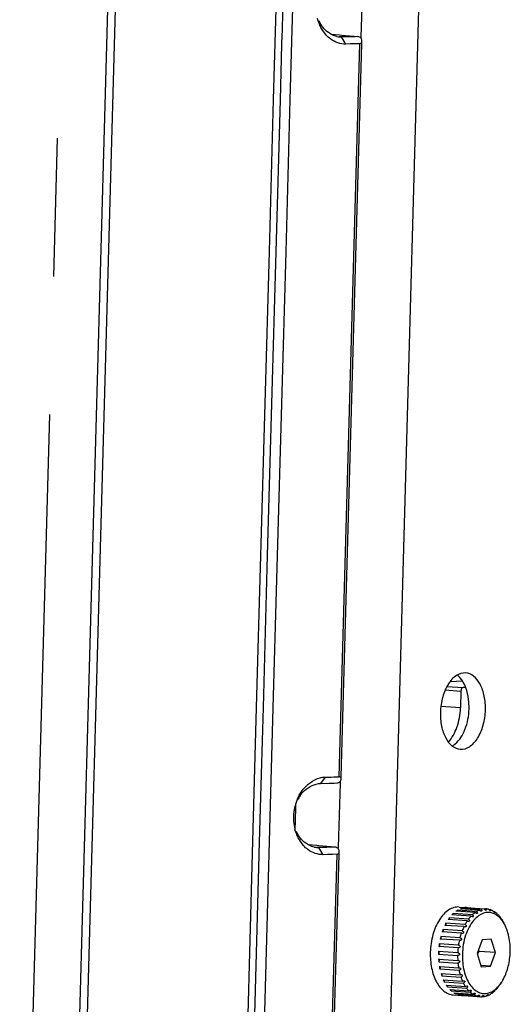
# Paper-space layout '13000641_1' of a CAD drawing. Units: millimetres. Extents: x 0 to 297, y 0 to 210.
# Drawn here: x 269 to 274, y 32 to 40 of the extents above; entities that cross this region are included whole.
import ezdxf

# ---------------------------------------------------------------- set-up
doc = ezdxf.new("R2010")
doc.units = ezdxf.units.MM
doc.header["$LTSCALE"] = 16.335
doc.linetypes.add('CENTER', pattern=[0.6, 0.375, -0.075, 0.075, -0.075])
doc.layers.get('0').update_dxf_attribs({"linetype": 'CONTINUOUS'})
doc.layers.add('DEFAULT_1', color=7, linetype='CENTER')

psp = doc.layouts.new('13000641_1')

# ---------------------------------------------------------------- linework, layer by layer
at = {"color": 9, "linetype": 'CONTINUOUS'}
for p, q in [((270.17661, 46.09514), (269.6717, 28.02635)), ((272.38302, 26.38225), (272.93478, 46.12389)), ((271.56438, 42.41256), (271.50304, 40.21828)), ((271.71172, 42.40844), (271.65376, 40.33512)), ((271.58271, 40.92144), (271.56639, 40.33756)), ((272.26828, 40.27465), (272.28418, 40.84376)), ((271.56639, 40.33756), (271.56301, 40.21661)), ((271.65376, 40.33512), (271.6364, 39.71387)), ((272.07375, 40.27425), (272.09243, 40.27255)), ((272.26792, 40.26177), (272.26828, 40.27465)), ((271.50304, 40.21828), (271.48905, 39.71799)), ((271.5627, 40.20566), (271.54902, 39.71632)), ((271.56301, 40.21661), (271.5627, 40.20566)), ((272.07258, 33.71358), (272.25425, 40.21247)), ((271.48905, 39.71799), (271.45139, 38.37071)), ((271.54902, 39.71632), (271.51136, 38.36903)), ((271.6364, 39.71387), (271.59873, 38.36659)), ((271.45139, 38.37071), (271.41373, 37.02342)), ((271.51136, 38.36903), (271.4737, 37.02174)), ((271.59873, 38.36659), (271.56107, 37.0193)), ((271.41373, 37.02342), (271.37607, 35.67614)), ((271.4737, 37.02174), (271.43604, 35.67446)), ((271.56107, 37.0193), (271.52341, 35.67202)), ((271.37607, 35.67614), (271.33841, 34.32885)), ((271.43604, 35.67446), (271.39837, 34.32717)), ((271.52341, 35.67202), (271.48575, 34.32473)), ((273.01163, 34.48351), (273.15102, 34.47384)), ((273.02655, 34.51458), (273.16951, 34.50467)), ((271.33841, 34.32885), (271.30217, 33.03276)), ((271.39837, 34.32717), (271.38185, 33.73592)), ((271.48575, 34.32473), (271.41042, 31.63016)), ((273.14683, 34.32414), (272.97261, 34.33622)), ((271.38185, 33.73592), (271.36214, 33.03108)), ((272.06745, 33.08912), (272.08336, 33.65824)), ((272.08336, 33.65824), (272.08374, 33.67202)), ((271.68564, 33.33075), (271.6888, 33.44357)), ((271.6888, 33.44357), (271.68918, 33.45723)), ((271.68918, 33.45723), (271.68971, 33.47623)), ((271.68363, 33.25869), (271.68524, 33.31629)), ((271.68524, 33.31629), (271.68564, 33.33075)), ((271.87289, 33.08873), (271.89157, 33.08703)), ((272.06709, 33.07625), (272.06745, 33.08912)), ((271.30217, 33.03276), (271.17153, 28.35934)), ((271.36184, 33.02013), (271.2315, 28.3576)), ((271.36214, 33.03108), (271.36184, 33.02013)), ((271.94704, 29.22263), (272.05339, 33.02694))]:
    psp.add_line(p, q, dxfattribs=at)
at = {"color": 7, "linetype": 'CONTINUOUS'}
for p, q in [((269.72764, 27.48031), (270.24807, 46.09776)), ((271.9996, 40.29764), (272.07527, 40.29062)), ((272.09243, 40.27255), (272.07366, 40.27328)), ((272.07527, 40.29062), (272.09395, 40.28888)), ((272.16534, 40.27396), (272.09243, 40.27255)), ((272.13028, 40.20909), (272.09243, 40.27255)), ((272.09395, 40.28888), (272.23833, 40.27548)), ((272.21399, 40.27496), (272.16534, 40.27396)), ((272.23833, 40.27548), (272.21399, 40.27496)), ((272.09125, 33.71306), (272.27292, 40.21194)), ((272.17157, 40.21021), (272.13028, 40.20909)), ((272.19222, 40.21077), (272.17157, 40.21021)), ((272.21288, 40.21134), (272.19222, 40.21077)), ((272.25425, 40.21247), (272.21288, 40.21134)), ((272.27292, 40.21194), (272.27352, 40.23332)), ((273.16442, 34.56243), (273.05404, 34.55687)), ((273.19257, 34.50583), (273.16951, 34.50467)), ((273.15102, 34.47384), (273.14683, 34.32414)), ((271.94864, 33.71108), (271.90744, 33.6548)), ((272.05245, 33.71313), (272.07258, 33.71358)), ((272.09079, 33.69659), (272.09125, 33.71306)), ((271.90744, 33.6548), (271.98048, 33.65689)), ((271.98048, 33.65689), (272.02925, 33.65833)), ((272.02925, 33.65833), (272.05368, 33.65907)), ((271.87441, 33.10509), (271.79873, 33.11211)), ((271.89157, 33.08703), (271.8728, 33.08775)), ((271.89308, 33.10336), (271.87441, 33.10509)), ((271.96447, 33.08844), (271.89157, 33.08703)), ((271.92942, 33.02357), (271.89157, 33.08703)), ((272.03747, 33.08996), (271.89308, 33.10336)), ((272.01312, 33.08944), (271.96447, 33.08844)), ((272.03747, 33.08996), (272.01312, 33.08944)), ((271.9707, 33.02468), (271.92942, 33.02357)), ((271.96571, 29.22211), (272.07206, 33.02642)), ((271.99136, 33.02525), (271.9707, 33.02468)), ((272.01202, 33.02581), (271.99136, 33.02525)), ((272.05339, 33.02694), (272.01202, 33.02581)), ((272.07206, 33.02642), (272.07266, 33.0478)), ((273.13606, 32.55957), (273.18573, 32.55612)), ((273.23986, 32.47853), (273.07019, 32.4903)), ((273.25243, 32.49112), (273.08276, 32.50289)), ((273.27644, 32.51088), (273.10678, 32.52265)), ((273.28994, 32.51974), (273.12028, 32.53151)), ((273.3153, 32.53238), (273.14564, 32.54415)), ((273.23886, 32.54351), (273.15966, 32.549)), ((273.1856, 32.55414), (273.19961, 32.55316)), ((273.18573, 32.55612), (273.19974, 32.55515)), ((273.19961, 32.55316), (273.23162, 32.55094)), ((273.19972, 32.55485), (273.23946, 32.55209)), ((273.19974, 32.55515), (273.20877, 32.55452)), ((273.20877, 32.55452), (273.22551, 32.55336)), ((273.22551, 32.55336), (273.23948, 32.55239)), ((273.23162, 32.55094), (273.23934, 32.55041)), ((273.32933, 32.53724), (273.23886, 32.54351)), ((273.23934, 32.55041), (273.35526, 32.54237)), ((273.23946, 32.55209), (273.35538, 32.54405)), ((273.23948, 32.55239), (273.3554, 32.54435)), ((273.35538, 32.54405), (273.36939, 32.54308)), ((273.3554, 32.54435), (273.36941, 32.54338)), ((273.39699, 32.53791), (273.4089, 32.53709)), ((273.43839, 32.52002), (273.44667, 32.51945)), ((273.47669, 32.49103), (273.48154, 32.4907)), ((273.17788, 32.38551), (273.00821, 32.39728)), ((273.18747, 32.40431), (273.0178, 32.41608)), ((273.20667, 32.43631), (273.037, 32.44808)), ((273.21792, 32.45225), (273.04825, 32.46402)), ((273.51048, 32.45184), (273.51246, 32.45171)), ((273.53774, 32.4054), (273.52993, 32.42155)), ((273.14229, 32.28727), (272.97262, 32.29904)), ((272.98767, 32.33922), (272.98469, 32.33943)), ((273.15436, 32.32766), (272.98767, 32.33922)), ((273.162, 32.34875), (272.99233, 32.36052)), ((272.95678, 32.20974), (272.95615, 32.20979)), ((273.12582, 32.19802), (272.95678, 32.20974)), ((273.12893, 32.22173), (272.95927, 32.2335)), ((272.96899, 32.27616), (272.96716, 32.27629)), ((273.13683, 32.26452), (272.96899, 32.27616)), ((273.33826, 32.26972), (273.29413, 32.14791)), ((273.41982, 32.27382), (273.33826, 32.26972)), ((273.45725, 32.15612), (273.41982, 32.27382)), ((272.952, 32.14194), (273.12167, 32.13017)), ((272.95306, 32.16586), (272.95267, 32.16589)), ((273.12234, 32.15412), (272.95306, 32.16586)), ((273.12234, 32.15412), (273.12326, 32.15407)), ((273.1273, 32.19787), (273.12582, 32.19802)), ((273.29413, 32.14791), (273.33156, 32.0302)), ((273.45725, 32.15612), (273.31182, 32.1662)), ((273.41312, 32.0343), (273.45725, 32.15612)), ((272.95304, 32.09826), (272.95463, 32.09815)), ((272.95463, 32.09815), (273.1227, 32.0865)), ((272.95483, 32.0748), (273.1245, 32.06303)), ((273.41312, 32.0343), (273.32839, 32.04018)), ((273.33156, 32.0302), (273.41312, 32.0343)), ((272.96035, 32.03268), (272.96311, 32.03249)), ((272.96311, 32.03249), (273.13002, 32.02091)), ((272.96456, 32.01042), (273.13422, 31.99865)), ((272.9744, 31.97114), (273.14406, 31.95937)), ((272.98088, 31.95075), (273.15055, 31.93898)), ((272.99474, 31.91549), (273.16441, 31.90373)), ((273.00331, 31.8976), (273.17298, 31.88584)), ((273.02077, 31.86745), (273.19044, 31.85568)), ((273.48499, 31.85513), (273.49599, 31.87109)), ((273.49599, 31.87109), (273.4984, 31.87445)), ((273.4984, 31.87445), (273.49707, 31.87235)), ((273.51111, 31.89381), (273.49845, 31.87442)), ((273.03116, 31.8526), (273.20083, 31.84083)), ((273.0517, 31.82845), (273.22136, 31.81669)), ((273.06359, 31.81709), (273.23326, 31.80533)), ((273.08209, 31.78144), (273.12409, 31.77852)), ((273.08657, 31.7997), (273.25624, 31.78793)), ((273.09961, 31.79218), (273.26928, 31.78041)), ((273.12409, 31.77852), (273.13806, 31.77756)), ((273.12434, 31.78206), (273.1383, 31.78109)), ((273.13806, 31.77756), (273.1548, 31.77639)), ((273.13813, 31.7786), (273.17791, 31.77584)), ((273.1383, 31.78109), (273.17808, 31.77833)), ((273.1548, 31.77639), (273.16383, 31.77577)), ((273.16383, 31.77577), (273.17784, 31.7748)), ((273.17784, 31.7748), (273.29376, 31.76676)), ((273.17791, 31.77584), (273.29383, 31.7678)), ((273.17808, 31.77833), (273.294, 31.77029)), ((273.37861, 31.77563), (273.3876, 31.775)), ((273.42098, 31.79688), (273.42646, 31.7965)), ((273.46056, 31.82902), (273.46304, 31.82885)), ((273.48307, 31.85698), (273.48346, 31.85739)), ((273.48308, 31.85696), (273.48346, 31.85739)), ((273.29376, 31.76676), (273.30772, 31.76579)), ((273.29383, 31.7678), (273.3078, 31.76684)), ((273.30772, 31.76579), (273.32447, 31.76463)), ((273.33504, 31.76589), (273.34764, 31.76502))]:
    psp.add_line(p, q, dxfattribs=at)
for centre, radius, start, end in [((272.09033, 40.45361), 0.18108, 257.90982, 264.725179), ((272.98953, 34.45702), 0.20425, 42.159549, 43.010486), ((272.9704, 34.16), 0.20211, 308.910391, 309.913143), ((271.58185, 54.97805), 21.27013, 270.988059, 271.267763), ((272.08158, 33.35106), 0.41345, 154.04513, 165.090544), ((271.98541, 33.3645), 0.31677, 144.431212, 153.155948), ((272.08543, 33.34999), 0.41745, 167.008154, 178.106648), ((272.08568, 33.34972), 0.41776, 165.056748, 166.978584), ((272.08046, 33.35001), 0.41248, 178.085502, 184.625898), ((272.06432, 33.3488), 0.3963, 184.639841, 194.488559), ((271.88946, 33.26808), 0.18108, 257.90982, 264.725179), ((273.26806, 32.30536), 0.27084, 133.169881, 136.933774), ((273.22464, 32.35773), 0.20271, 120.986782, 125.55254), ((273.20416, 32.39788), 0.15754, 106.405362, 111.806259), ((273.13956, 32.54766), 0.02015, 347.170177, 3.816656), ((273.1995, 32.41854), 0.13631, 89.907454, 95.85492), ((273.1795, 32.5556), 0.02024, 353.069354, 357.864853), ((273.38941, 32.56796), 0.04267, 216.848906, 219.691833), ((273.36914, 32.40863), 0.13445, 86.034429, 89.894073), ((273.36907, 32.40807), 0.13502, 78.879519, 86.019948), ((273.43577, 32.5673), 0.04867, 213.342578, 217.148976), ((273.3527, 32.37235), 0.17455, 55.302826, 57.429613), ((273.34358, 32.3596), 0.19022, 48.493436, 55.230492), ((273.31677, 32.33069), 0.22968, 42.601837, 44.159057), ((273.29972, 32.31543), 0.25256, 36.753811, 42.532323), ((273.41587, 32.20116), 0.45238, 151.635024, 154.308726), ((273.33434, 32.25014), 0.3572, 143.217807, 146.347568), ((273.62324, 32.17133), 0.49419, 154.316358, 158.959423), ((273.33839, 32.31048), 0.21923, 40.357973, 43.606751), ((273.32844, 32.30192), 0.23235, 39.162257, 40.376766), ((273.3225, 32.29708), 0.24001, 37.960836, 39.16227), ((273.25703, 32.28458), 0.30525, 32.229186, 33.195097), ((273.28371, 32.26979), 0.28747, 31.670279, 32.226458), ((273.20738, 32.24568), 0.36694, 25.244133, 25.802717), ((273.56858, 32.14396), 0.6158, 165.414507, 167.591252), ((273.49924, 32.16496), 0.54332, 158.903314, 161.269624), ((273.70596, 32.14082), 0.58239, 161.287728, 165.435666), ((273.16073, 32.21265), 0.42338, 18.467848, 18.78717), ((273.60964, 32.13607), 0.65763, 171.480405, 173.563838), ((273.76268, 32.12692), 0.6408, 167.599603, 171.491373), ((273.14281, 32.28728), 0.02353, 255.273326, 265.967891), ((273.61198, 32.13546), 0.66002, 178.398618, 179.437841), ((273.6148, 32.13538), 0.66283, 177.362482, 178.398759), ((273.76992, 32.12369), 0.64829, 179.42757, 183.289281), ((273.78578, 32.12357), 0.66414, 173.563448, 177.363429), ((273.62485, 31.97303), 0.36773, 152.119366, 153.124362), ((273.72681, 32.39338), 0.4731, 206.993172, 208.698198), ((273.57863, 32.13429), 0.62663, 183.295891, 185.447499), ((273.12492, 32.0631), 0.0235, 86.074456, 95.419929), ((273.71788, 32.11942), 0.59605, 185.428468, 189.512738), ((273.51189, 32.12526), 0.55925, 189.528818, 191.849967), ((273.42618, 32.10359), 0.47079, 196.340096, 198.943602), ((273.64457, 32.10564), 0.52144, 191.840165, 196.291368), ((273.33743, 32.0686), 0.37534, 204.074796, 207.102883), ((273.26051, 32.02413), 0.2864, 213.167319, 216.793679), ((272.86205, 32.28551), 0.7576, 326.834937, 326.950639), ((273.171, 32.11305), 0.4047, 331.62931, 331.996779), ((273.20546, 31.9776), 0.21421, 224.127732, 228.52857), ((273.17515, 31.93822), 0.16442, 237.402259, 242.651428), ((273.16489, 31.91457), 0.13858, 252.983331, 258.865821), ((273.11788, 31.78107), 0.0204, 353.064177, 0.083789), ((273.30023, 31.97334), 0.21727, 305.521251, 307.202403), ((273.28695, 31.99034), 0.23884, 307.272802, 313.209264), ((273.31839, 31.99833), 0.21681, 308.785708, 310.44047), ((273.31285, 32.00484), 0.22536, 310.438482, 311.765012), ((273.25185, 32.02645), 0.28922, 316.90495, 317.97415), ((273.33384, 31.89932), 0.13502, 258.879519, 266.019948), ((273.33376, 31.89875), 0.13445, 266.034429, 269.894073), ((273.36816, 31.73322), 0.04655, 135.401892, 138.099793)]:
    psp.add_arc(centre, radius, start, end, dxfattribs=at)
for points in [[(271.95791, 40.2897), (271.92111, 40.33027), (271.89522, 40.38215), (271.88149, 40.43517)], [(271.97731, 40.31071), (271.94121, 40.33699), (271.91257, 40.37515), (271.89446, 40.41597)], [(272.0524, 40.27654), (272.02551, 40.28229), (271.99954, 40.29452), (271.97731, 40.31071)], [(272.26679, 40.2618), (272.25869, 40.26853), (272.24886, 40.27571), (272.23833, 40.27548)], [(272.25425, 40.21247), (272.26373, 40.21272), (272.27326, 40.22378), (272.27367, 40.23325)], [(273.13889, 34.59634), (273.13235, 34.60335), (273.12529, 34.60992), (273.11772, 34.61581)], [(273.07399, 33.98664), (273.08218, 33.99136), (273.08999, 33.9968), (273.09735, 34.00273)], [(271.81522, 33.66187), (271.84149, 33.68127), (271.87158, 33.69683), (271.9032, 33.70499)], [(271.9032, 33.70499), (271.918, 33.7088), (271.93335, 33.71101), (271.94864, 33.71108)], [(271.70983, 33.53201), (271.73428, 33.58211), (271.77038, 33.62875), (271.81522, 33.66187)], [(272.05368, 33.65907), (272.06427, 33.65939), (272.07412, 33.66583), (272.0827, 33.67205)], [(271.75705, 33.10418), (271.72024, 33.14475), (271.69435, 33.19662), (271.68062, 33.24965)], [(271.77644, 33.12518), (271.74035, 33.15147), (271.71171, 33.18963), (271.6936, 33.23044)], [(271.85153, 33.09102), (271.82464, 33.09677), (271.79867, 33.10899), (271.77644, 33.12518)], [(272.06593, 33.07628), (272.05783, 33.083), (272.04799, 33.09019), (272.03747, 33.08996)], [(272.05339, 33.02694), (272.06287, 33.0272), (272.07241, 33.03825), (272.07281, 33.04773)], [(273.0817, 32.48949), (273.08369, 32.49351), (273.08407, 32.49861), (273.08276, 32.50289)], [(273.11951, 32.52175), (273.12059, 32.52483), (273.12085, 32.5283), (273.12028, 32.53151)], [(273.25325, 32.47246), (273.24836, 32.4728), (273.24364, 32.47541), (273.23986, 32.47853)], [(273.35526, 32.54237), (273.3465, 32.54147), (273.33778, 32.53972), (273.32933, 32.53724)], [(273.43362, 32.52697), (273.42571, 32.53106), (273.41742, 32.53449), (273.4089, 32.53709)], [(273.18736, 32.38266), (273.18406, 32.38289), (273.18079, 32.38396), (273.17788, 32.38551)], [(273.21829, 32.43197), (273.21417, 32.43226), (273.2101, 32.434), (273.20667, 32.43631)], [(273.16138, 32.32604), (273.15898, 32.3262), (273.15659, 32.32678), (273.15436, 32.32766)], [(273.29981, 32.14499), (273.30361, 32.15218), (273.30763, 32.15924), (273.31182, 32.1662)], [(272.9582, 32.09645), (272.95763, 32.09713), (272.95692, 32.09773), (272.95612, 32.09809)], [(273.13002, 32.02091), (273.13219, 32.02139), (273.13445, 32.02157), (273.13667, 32.02142)], [(273.14406, 31.95937), (273.14703, 31.96038), (273.15024, 31.9609), (273.15336, 31.96068)], [(273.03116, 31.8526), (273.03326, 31.85682), (273.03361, 31.86228), (273.032, 31.8667)], [(273.16441, 31.90373), (273.16802, 31.9054), (273.17213, 31.90644), (273.1761, 31.90617)], [(273.19044, 31.85568), (273.19454, 31.8581), (273.19944, 31.85987), (273.20418, 31.85954)], [(273.06359, 31.81709), (273.06476, 31.82041), (273.06499, 31.82418), (273.06422, 31.82761)], [(273.09961, 31.79218), (273.10011, 31.79433), (273.10025, 31.79659), (273.10001, 31.79878)], [(273.26928, 31.78041), (273.27719, 31.77632), (273.28549, 31.7729), (273.294, 31.77029)], [(273.37357, 31.77015), (273.37513, 31.77208), (273.37682, 31.7739), (273.3786, 31.77563)], [(273.46563, 31.83381), (273.46596, 31.83198), (273.46316, 31.83071), (273.46304, 31.82885)], [(273.34764, 31.76502), (273.35641, 31.76591), (273.36512, 31.76766), (273.37357, 31.77015)]]:
    psp.add_open_spline(points, degree=3, dxfattribs=at)
for points, knots in [([(272.13028, 40.20909), (272.08313, 40.20755), (272.01669, 40.23296), (271.96956, 40.27687), (271.95791, 40.2897)], [0, 0, 0, 0, 0.7312881, 1, 1, 1, 1]), ([(272.27063, 40.25175), (272.27009, 40.25343), (272.26889, 40.25682), (272.26752, 40.26014), (272.26679, 40.2618)], [0, 0, 0, 0, 0.4935367, 1, 1, 1, 1]), ([(272.27367, 40.23325), (272.2738, 40.23624), (272.27324, 40.24254), (272.27164, 40.24862), (272.27063, 40.25175)], [0, 0, 0, 0, 0.4767378, 1, 1, 1, 1]), ([(273.19194, 34.6344), (273.16395, 34.63634), (273.09966, 34.61525), (273.03018, 34.53354), (272.9829, 34.4196), (272.97022, 34.33193), (272.96894, 34.28618)], [0, 0, 0, 0, 0.186858, 0.4168785, 0.6951485, 1, 1, 1, 1]), ([(273.2226, 34.31635), (273.22336, 34.3438), (273.21915, 34.44061), (273.18802, 34.54212), (273.14094, 34.59411)], [0, 0, 0, 0, 0.2814024, 1, 1, 1, 1]), ([(273.36802, 34.30626), (273.36918, 34.34748), (273.36313, 34.42628), (273.32871, 34.53083), (273.27238, 34.60817), (273.2174, 34.63265), (273.19194, 34.6344)], [0, 0, 0, 0, 0.3067091, 0.5817891, 0.8101451, 1, 1, 1, 1]), ([(273.16951, 34.50467), (273.16708, 34.50454), (273.15489, 34.49899), (273.1513, 34.48401), (273.15102, 34.47384)], [0, 0, 0, 0, 0.1931173, 1, 1, 1, 1]), ([(273.03915, 34.02307), (273.07407, 34.05897), (273.12674, 34.15791), (273.14521, 34.26599), (273.14683, 34.32414)], [0, 0, 0, 0, 0.4626054, 1, 1, 1, 1]), ([(273.10008, 34.00498), (273.13981, 34.03821), (273.20039, 34.14095), (273.22087, 34.25442), (273.2226, 34.31635)], [0, 0, 0, 0, 0.4553259, 1, 1, 1, 1]), ([(273.14503, 33.95804), (273.17301, 33.9561), (273.2373, 33.97719), (273.30679, 34.0589), (273.35407, 34.17284), (273.36675, 34.26051), (273.36802, 34.30626)], [0, 0, 0, 0, 0.186858, 0.4168785, 0.6951485, 1, 1, 1, 1]), ([(272.96894, 34.28618), (272.96779, 34.24496), (272.97384, 34.16616), (273.00826, 34.06161), (273.06459, 33.98427), (273.11956, 33.95979), (273.14503, 33.95804)], [0, 0, 0, 0, 0.3067091, 0.5817891, 0.8101451, 1, 1, 1, 1]), ([(272.07909, 33.71289), (272.07808, 33.71315), (272.07592, 33.71353), (272.07373, 33.71361), (272.07258, 33.71358)], [0, 0, 0, 0, 0.4765511, 1, 1, 1, 1]), ([(272.09095, 33.69666), (272.09099, 33.70017), (272.08934, 33.70776), (272.0826, 33.71198), (272.07909, 33.71289)], [0, 0, 0, 0, 0.4923218, 1, 1, 1, 1]), ([(272.08983, 33.68895), (272.09017, 33.69025), (272.0907, 33.6928), (272.09094, 33.6954), (272.09095, 33.69666)], [0, 0, 0, 0, 0.5164015, 1, 1, 1, 1]), ([(271.72774, 33.54876), (271.73909, 33.56461), (271.78515, 33.61826), (271.85606, 33.65357), (271.90744, 33.6548)], [0, 0, 0, 0, 0.2750304, 1, 1, 1, 1]), ([(272.0827, 33.67205), (272.08425, 33.67485), (272.087, 33.68033), (272.0891, 33.68611), (272.08983, 33.68895)], [0, 0, 0, 0, 0.5220715, 1, 1, 1, 1]), ([(271.92942, 33.02357), (271.88227, 33.02203), (271.81582, 33.04744), (271.76869, 33.09134), (271.75705, 33.10418)], [0, 0, 0, 0, 0.7312881, 1, 1, 1, 1]), ([(272.06979, 33.06614), (272.06925, 33.06784), (272.06804, 33.07125), (272.06666, 33.0746), (272.06593, 33.07628)], [0, 0, 0, 0, 0.4935555, 1, 1, 1, 1]), ([(272.07281, 33.04773), (272.07294, 33.0507), (272.07238, 33.05697), (272.07079, 33.06303), (272.06979, 33.06614)], [0, 0, 0, 0, 0.4767447, 1, 1, 1, 1]), ([(273.13606, 32.55957), (273.12032, 32.56066), (273.08706, 32.55695), (273.03981, 32.53454), (272.99624, 32.49713), (272.94268, 32.42664), (272.89559, 32.31223), (272.88098, 32.21158), (272.87951, 32.15895)], [0, 0, 0, 0, 0.0909691, 0.1886009, 0.297396, 0.4190775, 0.6963274, 1, 1, 1, 1]), ([(273.45888, 32.49252), (273.44395, 32.50133), (273.4108, 32.51381), (273.35667, 32.51015), (273.30517, 32.48453), (273.25912, 32.44032), (273.22014, 32.38038), (273.17897, 32.28146), (273.16537, 32.19802), (273.16379, 32.14135)], [0, 0, 0, 0, 0.096088, 0.1903117, 0.2923192, 0.4083688, 0.5401557, 0.6858218, 1, 1, 1, 1]), ([(273.23986, 32.47853), (273.23795, 32.4765), (273.23028, 32.46805), (273.22309, 32.45916), (273.21792, 32.45225)], [0, 0, 0, 0, 0.2444083, 1, 1, 1, 1]), ([(273.27644, 32.51088), (273.27438, 32.50941), (273.26605, 32.50324), (273.25815, 32.49648), (273.25243, 32.49112)], [0, 0, 0, 0, 0.2441894, 1, 1, 1, 1]), ([(273.25243, 32.49112), (273.25429, 32.48953), (273.25748, 32.48603), (273.26087, 32.48033), (273.26, 32.47309), (273.25526, 32.47232), (273.25325, 32.47246)], [0, 0, 0, 0, 0.2857327, 0.5477562, 0.7648178, 1, 1, 1, 1]), ([(273.29116, 32.5029), (273.28983, 32.50299), (273.2843, 32.50442), (273.27951, 32.50785), (273.27644, 32.51088)], [0, 0, 0, 0, 0.235831, 1, 1, 1, 1]), ([(273.3153, 32.53238), (273.31315, 32.53152), (273.30445, 32.52783), (273.29606, 32.52341), (273.28994, 32.51974)], [0, 0, 0, 0, 0.245023, 1, 1, 1, 1]), ([(273.28994, 32.51974), (273.29149, 32.51817), (273.29415, 32.51485), (273.29685, 32.50985), (273.29677, 32.50371), (273.2928, 32.50278), (273.29116, 32.5029)], [0, 0, 0, 0, 0.2983936, 0.5653471, 0.7779525, 1, 1, 1, 1]), ([(273.33087, 32.52237), (273.32787, 32.52257), (273.32207, 32.52578), (273.31743, 32.52992), (273.3153, 32.53238)], [0, 0, 0, 0, 0.4799429, 1, 1, 1, 1]), ([(273.32933, 32.53724), (273.3306, 32.53573), (273.33277, 32.53269), (273.33488, 32.52834), (273.3353, 32.5233), (273.33214, 32.52228), (273.33087, 32.52237)], [0, 0, 0, 0, 0.3136094, 0.587028, 0.7962259, 1, 1, 1, 1]), ([(273.37117, 32.53027), (273.36835, 32.53047), (273.36294, 32.53411), (273.35864, 32.53822), (273.35657, 32.54071)], [0, 0, 0, 0, 0.4668711, 1, 1, 1, 1]), ([(273.36939, 32.54308), (273.3704, 32.54169), (273.37216, 32.53897), (273.37377, 32.53523), (273.37447, 32.53126), (273.3721, 32.5302), (273.37117, 32.53027)], [0, 0, 0, 0, 0.3314389, 0.6127965, 0.8195986, 1, 1, 1, 1]), ([(273.41084, 32.52636), (273.40968, 32.52644), (273.40712, 32.5278), (273.40234, 32.53151), (273.39899, 32.53524), (273.39697, 32.53791)], [0, 0, 0, 0, 0.1905309, 0.452356, 1, 1, 1, 1]), ([(273.4089, 32.53709), (273.40969, 32.53586), (273.41109, 32.5335), (273.4123, 32.53035), (273.41312, 32.52735), (273.41147, 32.52632), (273.41084, 32.52636)], [0, 0, 0, 0, 0.3514698, 0.641926, 0.8468822, 1, 1, 1, 1]), ([(273.43838, 32.52002), (273.43792, 32.52061), (273.43622, 32.52285), (273.43466, 32.52519), (273.43362, 32.52697)], [0, 0, 0, 0, 0.2650198, 1, 1, 1, 1]), ([(273.44867, 32.51077), (273.44795, 32.51082), (273.44623, 32.51185), (273.4427, 32.51482), (273.44008, 32.51784), (273.43838, 32.52002)], [0, 0, 0, 0, 0.1548919, 0.4063489, 1, 1, 1, 1]), ([(273.44667, 32.51945), (273.44727, 32.5184), (273.44845, 32.51645), (273.45048, 32.51064), (273.44867, 32.51077)], [0, 0, 0, 0, 0.4001114, 1, 1, 1, 1]), ([(273.47899, 32.47849), (273.47737, 32.4798), (273.47093, 32.48484), (273.46413, 32.48942), (273.45888, 32.49252)], [0, 0, 0, 0, 0.2550509, 1, 1, 1, 1]), ([(273.47668, 32.49103), (273.47597, 32.49199), (273.47344, 32.49554), (273.47112, 32.49926), (273.46964, 32.50206)], [0, 0, 0, 0, 0.274176, 1, 1, 1, 1]), ([(273.48351, 32.48397), (273.48312, 32.48399), (273.48215, 32.48472), (273.47981, 32.48695), (273.47798, 32.48929), (273.47668, 32.49103)], [0, 0, 0, 0, 0.1166253, 0.343282, 1, 1, 1, 1]), ([(273.49713, 32.46168), (273.49568, 32.4632), (273.4899, 32.46909), (273.48376, 32.47462), (273.47899, 32.47849)], [0, 0, 0, 0, 0.25527, 1, 1, 1, 1]), ([(273.48154, 32.4907), (273.48234, 32.48917), (273.48321, 32.48799), (273.48418, 32.48392), (273.48351, 32.48397)], [0, 0, 0, 0, 0.7199335, 1, 1, 1, 1]), ([(273.01625, 32.39668), (273.01859, 32.3991), (273.02072, 32.40608), (273.01971, 32.41326), (273.0178, 32.41608)], [0, 0, 0, 0, 0.4972049, 1, 1, 1, 1]), ([(273.04694, 32.44738), (273.04771, 32.44851), (273.05006, 32.45371), (273.05007, 32.4601), (273.04825, 32.46402)], [0, 0, 0, 0, 0.2399217, 1, 1, 1, 1]), ([(273.18747, 32.40431), (273.19002, 32.40289), (273.19459, 32.39935), (273.1985, 32.39298), (273.19813, 32.3873), (273.19448, 32.383), (273.19006, 32.38248), (273.18736, 32.38266)], [0, 0, 0, 0, 0.264986, 0.5187935, 0.6380271, 0.7547705, 1, 1, 1, 1]), ([(273.20667, 32.43631), (273.20498, 32.43378), (273.1982, 32.42334), (273.19193, 32.41257), (273.18747, 32.40431)], [0, 0, 0, 0, 0.2451999, 1, 1, 1, 1]), ([(273.21792, 32.45225), (273.22012, 32.45071), (273.224, 32.44716), (273.2273, 32.44141), (273.22736, 32.43645), (273.22465, 32.43233), (273.22066, 32.43181), (273.21829, 32.43197)], [0, 0, 0, 0, 0.2732875, 0.5297668, 0.6468571, 0.7587144, 1, 1, 1, 1]), ([(273.51048, 32.45184), (273.50962, 32.45317), (273.50665, 32.45797), (273.50386, 32.4629), (273.50207, 32.46655)], [0, 0, 0, 0, 0.2794955, 1, 1, 1, 1]), ([(273.51431, 32.44676), (273.51413, 32.44678), (273.51371, 32.44729), (273.51239, 32.44883), (273.51131, 32.45055), (273.51048, 32.45184)], [0, 0, 0, 0, 0.0813477, 0.2774671, 1, 1, 1, 1]), ([(273.5269, 32.42308), (273.5257, 32.42499), (273.52091, 32.43238), (273.51577, 32.43955), (273.51173, 32.44472)], [0, 0, 0, 0, 0.2550243, 1, 1, 1, 1]), ([(273.51246, 32.45171), (273.51303, 32.45054), (273.51324, 32.44968), (273.51478, 32.44673), (273.51431, 32.44676)], [0, 0, 0, 0, 0.7291632, 1, 1, 1, 1]), ([(273.52993, 32.42155), (273.52878, 32.42379), (273.52417, 32.43256), (273.51918, 32.44113), (273.51525, 32.44738)], [0, 0, 0, 0, 0.2546319, 1, 1, 1, 1]), ([(273.54546, 32.38904), (273.54415, 32.39182), (273.53889, 32.40261), (273.53306, 32.41312), (273.52837, 32.42072)], [0, 0, 0, 0, 0.2559054, 1, 1, 1, 1]), ([(273.56155, 32.349), (273.56037, 32.35249), (273.55555, 32.36605), (273.55002, 32.37935), (273.54546, 32.38904)], [0, 0, 0, 0, 0.255753, 1, 1, 1, 1]), ([(272.97252, 32.27706), (272.97566, 32.27969), (272.97797, 32.288), (272.97584, 32.29708), (272.97262, 32.29904)], [0, 0, 0, 0, 0.5206444, 1, 1, 1, 1]), ([(272.99057, 32.33897), (272.99374, 32.34109), (272.99645, 32.34934), (272.99508, 32.3578), (272.99233, 32.36052)], [0, 0, 0, 0, 0.4962427, 1, 1, 1, 1]), ([(273.162, 32.34875), (273.16491, 32.34754), (273.17022, 32.34416), (273.17479, 32.3371), (273.17375, 32.33077), (273.16922, 32.32642), (273.16438, 32.32583), (273.16138, 32.32604)], [0, 0, 0, 0, 0.2587151, 0.5104407, 0.6320594, 0.7528179, 1, 1, 1, 1]), ([(273.58759, 32.16268), (273.58804, 32.17884), (273.5873, 32.24093), (273.57686, 32.3032), (273.5623, 32.34677)], [0, 0, 0, 0, 0.2603953, 1, 1, 1, 1]), ([(272.9572, 32.20969), (272.95839, 32.20973), (272.96001, 32.21056), (272.96114, 32.21176), (272.96143, 32.21213)], [0, 0, 0, 0, 0.7157603, 1, 1, 1, 1]), ([(272.96143, 32.21213), (272.96274, 32.21371), (272.96577, 32.22035), (272.96457, 32.23202), (272.95927, 32.2335)], [0, 0, 0, 0, 0.2715965, 1, 1, 1, 1]), ([(273.12893, 32.22173), (273.13248, 32.22117), (273.13938, 32.21875), (273.14526, 32.21001), (273.14241, 32.20285), (273.1365, 32.19846), (273.13086, 32.19762), (273.1273, 32.19787)], [0, 0, 0, 0, 0.2515951, 0.4987044, 0.6244159, 0.7502195, 1, 1, 1, 1]), ([(273.14229, 32.28727), (273.14845, 32.28551), (273.15772, 32.2787), (273.15498, 32.26863), (273.14968, 32.26428), (273.14444, 32.26358), (273.14116, 32.26381)], [0, 0, 0, 0, 0.4931987, 0.6198155, 0.7462113, 1, 1, 1, 1]), ([(272.87951, 32.15895), (272.87819, 32.11153), (272.88516, 32.02104), (272.91944, 31.9162), (272.96189, 31.85018), (272.99784, 31.81364), (273.03825, 31.78944), (273.06772, 31.78243), (273.08209, 31.78144)], [0, 0, 0, 0, 0.305645, 0.5798427, 0.7001824, 0.8086514, 0.9072073, 1, 1, 1, 1]), ([(272.952, 32.14194), (272.95337, 32.14204), (272.95724, 32.14459), (272.95964, 32.15183), (272.95936, 32.15793), (272.95831, 32.1608)], [0, 0, 0, 0, 0.1892119, 0.578878, 1, 1, 1, 1]), ([(272.95831, 32.1608), (272.95804, 32.16151), (272.95705, 32.16376), (272.9548, 32.16575), (272.95306, 32.16588)], [0, 0, 0, 0, 0.3022762, 1, 1, 1, 1]), ([(273.13865, 32.14182), (273.13855, 32.13819), (273.13284, 32.13145), (273.12538, 32.13014), (273.12167, 32.13017)], [0, 0, 0, 0, 0.4943397, 1, 1, 1, 1]), ([(273.12326, 32.15407), (273.12679, 32.15383), (273.13382, 32.15208), (273.13875, 32.14528), (273.13865, 32.14182)], [0, 0, 0, 0, 0.5059628, 1, 1, 1, 1]), ([(273.16379, 32.14135), (273.1624, 32.0915), (273.16904, 32.01793), (273.19776, 31.92871), (273.2268, 31.87349), (273.26291, 31.83048), (273.30507, 31.80181), (273.3516, 31.78986), (273.38268, 31.79389), (273.39731, 31.79833)], [0, 0, 0, 0, 0.3138497, 0.4575763, 0.5880167, 0.7041653, 0.8077316, 0.9037749, 1, 1, 1, 1]), ([(273.52832, 31.92303), (273.5471, 31.95834), (273.57551, 32.03714), (273.58639, 32.11987), (273.58759, 32.16268)], [0, 0, 0, 0, 0.4829484, 1, 1, 1, 1]), ([(272.95483, 32.0748), (272.95831, 32.0761), (272.96188, 32.08482), (272.96085, 32.09327), (272.9582, 32.09645)], [0, 0, 0, 0, 0.4729037, 1, 1, 1, 1]), ([(273.12653, 32.08655), (273.12987, 32.08631), (273.13504, 32.08486), (273.13981, 32.0798), (273.14091, 32.07266), (273.13448, 32.06546), (273.12789, 32.06343), (273.1245, 32.06303)], [0, 0, 0, 0, 0.2486126, 0.3727584, 0.4970533, 0.7463679, 1, 1, 1, 1]), ([(272.96456, 32.01042), (272.96781, 32.01265), (272.97045, 32.02106), (272.96883, 32.02984), (272.96584, 32.03233)], [0, 0, 0, 0, 0.5033568, 1, 1, 1, 1]), ([(272.98088, 31.95075), (272.98331, 31.95326), (272.9854, 31.96045), (272.9842, 31.96789), (272.98207, 31.97061)], [0, 0, 0, 0, 0.5025737, 1, 1, 1, 1]), ([(273.13667, 32.02142), (273.13973, 32.02121), (273.14451, 32.01993), (273.14855, 32.01497), (273.14885, 32.00843), (273.1432, 32.00193), (273.13733, 31.9994), (273.13422, 31.99865)], [0, 0, 0, 0, 0.2473965, 0.3687973, 0.4908804, 0.7422658, 1, 1, 1, 1]), ([(273.15336, 31.96068), (273.15612, 31.96049), (273.16051, 31.95934), (273.1637, 31.95453), (273.16338, 31.94871), (273.15849, 31.94283), (273.15334, 31.94), (273.15055, 31.93898)], [0, 0, 0, 0, 0.2457557, 0.3633695, 0.4830575, 0.7364015, 1, 1, 1, 1]), ([(273.00331, 31.8976), (273.00412, 31.89878), (273.00652, 31.90419), (273.00645, 31.91093), (273.00433, 31.91486)], [0, 0, 0, 0, 0.2423041, 1, 1, 1, 1]), ([(273.15055, 31.93898), (273.15159, 31.93594), (273.15582, 31.92404), (273.16057, 31.91232), (273.16441, 31.90373)], [0, 0, 0, 0, 0.2545732, 1, 1, 1, 1]), ([(273.1761, 31.90617), (273.17853, 31.906), (273.18249, 31.90492), (273.18478, 31.9004), (273.18409, 31.89534), (273.1799, 31.89), (273.17544, 31.88703), (273.17298, 31.88584)], [0, 0, 0, 0, 0.2422729, 0.3551123, 0.4725821, 0.7284803, 1, 1, 1, 1]), ([(273.17298, 31.88584), (273.17433, 31.88319), (273.17976, 31.87292), (273.1857, 31.86292), (273.19044, 31.85568)], [0, 0, 0, 0, 0.2555092, 1, 1, 1, 1]), ([(273.20418, 31.85954), (273.20627, 31.85939), (273.211, 31.85799), (273.21103, 31.85048), (273.20672, 31.84518), (273.20296, 31.84213), (273.20083, 31.84083)], [0, 0, 0, 0, 0.2371569, 0.4551718, 0.7164227, 1, 1, 1, 1]), ([(273.48346, 31.85739), (273.48592, 31.86015), (273.49581, 31.87176), (273.50479, 31.88414), (273.51111, 31.89381)], [0, 0, 0, 0, 0.2424065, 1, 1, 1, 1]), ([(273.51111, 31.89381), (273.51251, 31.89596), (273.51812, 31.90477), (273.52336, 31.91381), (273.5271, 31.92074)], [0, 0, 0, 0, 0.2456847, 1, 1, 1, 1]), ([(273.20083, 31.84083), (273.20245, 31.83866), (273.20891, 31.8303), (273.21588, 31.82233), (273.22136, 31.81669)], [0, 0, 0, 0, 0.2559938, 1, 1, 1, 1]), ([(273.22136, 31.81669), (273.22478, 31.81914), (273.22991, 31.82173), (273.23546, 31.8223), (273.23677, 31.82221)], [0, 0, 0, 0, 0.7628936, 1, 1, 1, 1]), ([(273.23677, 31.82221), (273.23848, 31.8221), (273.24244, 31.82064), (273.24177, 31.81431), (273.23826, 31.80962), (273.23507, 31.80667), (273.23326, 31.80533)], [0, 0, 0, 0, 0.2249869, 0.4383748, 0.7042593, 1, 1, 1, 1]), ([(273.23326, 31.80533), (273.2351, 31.8037), (273.24242, 31.79747), (273.25021, 31.79178), (273.25624, 31.78793)], [0, 0, 0, 0, 0.2555827, 1, 1, 1, 1]), ([(273.25624, 31.78793), (273.25867, 31.79), (273.26379, 31.79334), (273.26991, 31.79553), (273.27286, 31.79532)], [0, 0, 0, 0, 0.5188508, 1, 1, 1, 1]), ([(273.27286, 31.79532), (273.2742, 31.79523), (273.27735, 31.79377), (273.27628, 31.78862), (273.27347, 31.7845), (273.2708, 31.78173), (273.26928, 31.78041)], [0, 0, 0, 0, 0.2077366, 0.4175035, 0.6895481, 1, 1, 1, 1]), ([(273.294, 31.77029), (273.2965, 31.77275), (273.30175, 31.77667), (273.30819, 31.7799), (273.31135, 31.77968)], [0, 0, 0, 0, 0.5256576, 1, 1, 1, 1]), ([(273.31135, 31.77968), (273.31234, 31.77962), (273.31469, 31.77823), (273.31346, 31.77418), (273.31125, 31.7706), (273.30904, 31.76809), (273.3078, 31.76684)], [0, 0, 0, 0, 0.1852909, 0.3924729, 0.6721872, 1, 1, 1, 1]), ([(273.33502, 31.7659), (273.33744, 31.76836), (273.34143, 31.77171), (273.34693, 31.77484), (273.34982, 31.77587), (273.35107, 31.77578)], [0, 0, 0, 0, 0.5407576, 0.8034286, 1, 1, 1, 1]), ([(273.35107, 31.77578), (273.35176, 31.77573), (273.35338, 31.77445), (273.35214, 31.77141), (273.35042, 31.76836), (273.34864, 31.76615), (273.34764, 31.76502)], [0, 0, 0, 0, 0.1586302, 0.3638849, 0.6525181, 1, 1, 1, 1]), ([(273.3786, 31.77563), (273.38068, 31.77763), (273.38386, 31.78038), (273.38802, 31.78294), (273.39003, 31.78377), (273.39083, 31.78371)], [0, 0, 0, 0, 0.5832344, 0.8377274, 1, 1, 1, 1]), ([(273.3876, 31.775), (273.38975, 31.77586), (273.39845, 31.77956), (273.40684, 31.78397), (273.41296, 31.78764)], [0, 0, 0, 0, 0.245023, 1, 1, 1, 1]), ([(273.39083, 31.78371), (273.39127, 31.78368), (273.3921, 31.78275), (273.39145, 31.78113), (273.39025, 31.77846), (273.38872, 31.77642), (273.3876, 31.775)], [0, 0, 0, 0, 0.1290043, 0.2727116, 0.4725482, 1, 1, 1, 1]), ([(273.39731, 31.79833), (273.40225, 31.79983), (273.42264, 31.80725), (273.44133, 31.81898), (273.4542, 31.82933)], [0, 0, 0, 0, 0.2380791, 1, 1, 1, 1]), ([(273.41296, 31.78764), (273.4135, 31.78838), (273.41599, 31.79161), (273.41873, 31.79465), (273.42097, 31.79688)], [0, 0, 0, 0, 0.2231868, 1, 1, 1, 1]), ([(273.42097, 31.79688), (273.42259, 31.7985), (273.4249, 31.80068), (273.42776, 31.80267), (273.42896, 31.80329), (273.4294, 31.80326)], [0, 0, 0, 0, 0.6435304, 0.8760503, 1, 1, 1, 1]), ([(273.4294, 31.80326), (273.43012, 31.80321), (273.42872, 31.79908), (273.42752, 31.79797), (273.42646, 31.7965)], [0, 0, 0, 0, 0.2832845, 1, 1, 1, 1]), ([(273.45048, 31.81626), (273.45112, 31.8172), (273.45428, 31.82161), (273.45771, 31.82583), (273.46056, 31.82903)], [0, 0, 0, 0, 0.2101206, 1, 1, 1, 1]), ([(273.46056, 31.82903), (273.46167, 31.83027), (273.46312, 31.83191), (273.46483, 31.83336), (273.46542, 31.83383), (273.46563, 31.83381)], [0, 0, 0, 0, 0.7104158, 0.9122463, 1, 1, 1, 1]), ([(273.46296, 31.83675), (273.46469, 31.8383), (273.47169, 31.84474), (273.4783, 31.85159), (273.48308, 31.85696)], [0, 0, 0, 0, 0.2445293, 1, 1, 1, 1]), ([(273.4667, 31.83282), (273.46827, 31.83458), (273.47463, 31.8418), (273.48064, 31.84932), (273.48499, 31.85513)], [0, 0, 0, 0, 0.2453431, 1, 1, 1, 1])]:
    psp.add_open_spline(points, degree=3, knots=knots, dxfattribs=at)
at = {"layer": 'DEFAULT_1', "color": 40, "linetype": 'CENTER'}
psp.add_line((269.7813, 46.72251), (269.24292, 27.45613), dxfattribs=at)

doc.saveas('drawing.dxf')
